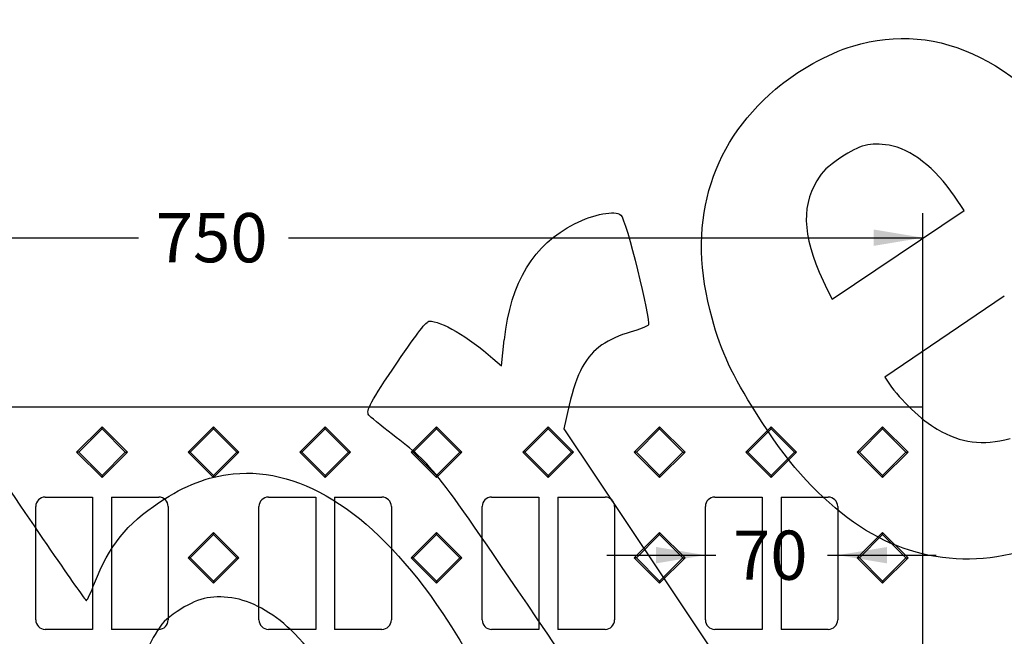
# Model space of a CAD drawing. Units: millimetres. Extents: x 0 to 291, y 0 to 204.
# Drawn here: x 111 to 173, y 87 to 126 of the extents above; entities that cross this region are included whole.
import ezdxf
from ezdxf.enums import TextEntityAlignment as Align

# ---------------------------------------------------------------- set-up
doc = ezdxf.new("R2010")
doc.units = ezdxf.units.MM
doc.layers.add('B-30D_2017', color=7, linetype='Continuous')
doc.layers.add('Predeterminado', color=7, linetype='Continuous')
doc.styles.add('SEACAD_Arial', font='arial.ttf')
doc.dimstyles.new('ISO', dxfattribs={"dimtxt": 3.125, "dimasz": 3.125, "dimexe": 1.5625, "dimexo": 0, "dimgap": 0.78125, "dimtad": 0, "dimlfac": 8.333333, "dimtxsty": 'SEACAD_Arial', "dimblk1": '_SE_FILLED', "dimblk2": '_SE_FILLED', "dimsah": 1, "dimcen": 1.5625, "dimadec": 1, "dimazin": 0, "dimtfac": 0.5, "dimtmove": 0, "dimatfit": 3, "dimfxl": 1, "dimarcsym": 0})

# ---------------------------------------------------------------- blocks, each defined once
blk = doc.blocks.new('SE')
at = {"layer": 'B-30D_2017', "color": 7, "linetype": 'Continuous'}
for p, q in [((168.242, 101.266), (78.242, 101.266)), ((168.242, 41.866), (168.242, 101.266)), ((114.555, 98.416), (116.168, 100.029)), ((116.168, 100.029), (117.78, 98.416)), ((116.168, 99.892), (116.168, 100.029)), ((121.63, 98.416), (123.242, 100.029)), ((123.242, 100.029), (124.854, 98.416)), ((123.242, 99.892), (123.242, 100.029)), ((128.705, 98.416), (130.317, 100.029)), ((130.317, 100.029), (131.929, 98.416)), ((130.317, 99.892), (130.317, 100.029)), ((135.779, 98.416), (137.391, 100.029)), ((137.391, 100.029), (139.003, 98.416)), ((137.391, 99.892), (137.391, 100.029)), ((142.854, 98.416), (144.466, 100.029)), ((144.466, 100.029), (146.078, 98.416)), ((144.466, 99.892), (144.466, 100.029)), ((149.928, 98.416), (151.54, 100.029)), ((151.54, 100.029), (153.153, 98.416)), ((151.54, 99.892), (151.54, 100.029)), ((157.003, 98.416), (158.615, 100.029)), ((158.615, 100.029), (160.227, 98.416)), ((158.615, 99.892), (158.615, 100.029)), ((164.077, 98.416), (165.69, 100.029)), ((165.69, 100.029), (167.302, 98.416)), ((165.69, 99.892), (165.69, 100.029)), ((114.692, 98.416), (116.168, 99.892)), ((116.168, 99.892), (117.643, 98.416)), ((121.766, 98.416), (123.242, 99.892)), ((123.242, 99.892), (124.718, 98.416)), ((128.841, 98.416), (130.317, 99.892)), ((130.317, 99.892), (131.793, 98.416)), ((135.915, 98.416), (137.391, 99.892)), ((137.391, 99.892), (138.867, 98.416)), ((142.99, 98.416), (144.466, 99.892)), ((144.466, 99.892), (145.942, 98.416)), ((150.065, 98.416), (151.54, 99.892)), ((151.54, 99.892), (153.016, 98.416)), ((157.139, 98.416), (158.615, 99.892)), ((158.615, 99.892), (160.091, 98.416)), ((164.214, 98.416), (165.69, 99.892)), ((165.69, 99.892), (167.165, 98.416)), ((114.692, 98.416), (114.555, 98.416)), ((116.168, 96.804), (114.555, 98.416)), ((116.168, 96.941), (114.692, 98.416)), ((117.643, 98.416), (116.168, 96.941)), ((117.78, 98.416), (116.168, 96.804)), ((117.643, 98.416), (117.78, 98.416)), ((121.766, 98.416), (121.63, 98.416)), ((123.242, 96.804), (121.63, 98.416)), ((123.242, 96.941), (121.766, 98.416)), ((124.718, 98.416), (123.242, 96.941)), ((124.854, 98.416), (123.242, 96.804)), ((124.718, 98.416), (124.854, 98.416)), ((128.841, 98.416), (128.705, 98.416)), ((130.317, 96.804), (128.705, 98.416)), ((130.317, 96.941), (128.841, 98.416)), ((131.793, 98.416), (130.317, 96.941)), ((131.929, 98.416), (130.317, 96.804)), ((131.793, 98.416), (131.929, 98.416)), ((135.915, 98.416), (135.779, 98.416)), ((137.391, 96.804), (135.779, 98.416)), ((137.391, 96.941), (135.915, 98.416)), ((138.867, 98.416), (137.391, 96.941)), ((139.003, 98.416), (137.391, 96.804)), ((138.867, 98.416), (139.003, 98.416)), ((142.99, 98.416), (142.854, 98.416)), ((144.466, 96.804), (142.854, 98.416)), ((144.466, 96.941), (142.99, 98.416)), ((145.942, 98.416), (144.466, 96.941)), ((146.078, 98.416), (144.466, 96.804)), ((145.942, 98.416), (146.078, 98.416)), ((150.065, 98.416), (149.928, 98.416)), ((151.54, 96.804), (149.928, 98.416)), ((151.54, 96.941), (150.065, 98.416)), ((153.016, 98.416), (151.54, 96.941)), ((153.153, 98.416), (151.54, 96.804)), ((153.016, 98.416), (153.153, 98.416)), ((157.139, 98.416), (157.003, 98.416)), ((158.615, 96.804), (157.003, 98.416)), ((158.615, 96.941), (157.139, 98.416)), ((160.091, 98.416), (158.615, 96.941)), ((160.227, 98.416), (158.615, 96.804)), ((160.091, 98.416), (160.227, 98.416)), ((164.214, 98.416), (164.077, 98.416)), ((165.69, 96.804), (164.077, 98.416)), ((165.69, 96.941), (164.214, 98.416)), ((167.165, 98.416), (165.69, 96.941)), ((167.302, 98.416), (165.69, 96.804)), ((167.165, 98.416), (167.302, 98.416)), ((116.168, 96.941), (116.168, 96.804)), ((123.242, 96.941), (123.242, 96.804)), ((130.317, 96.941), (130.317, 96.804)), ((137.391, 96.941), (137.391, 96.804)), ((144.466, 96.941), (144.466, 96.804)), ((151.54, 96.941), (151.54, 96.804)), ((158.615, 96.941), (158.615, 96.804)), ((165.69, 96.941), (165.69, 96.804)), ((111.962, 87.766), (111.962, 94.966)), ((112.562, 95.566), (115.562, 95.566)), ((115.562, 95.566), (115.562, 87.166)), ((116.762, 95.566), (119.762, 95.566)), ((116.762, 95.566), (116.762, 87.166)), ((120.362, 94.966), (120.362, 87.766)), ((126.122, 87.766), (126.122, 94.966)), ((126.722, 95.566), (129.722, 95.566)), ((129.722, 95.566), (129.722, 87.166)), ((130.922, 95.566), (133.922, 95.566)), ((130.922, 95.566), (130.922, 87.166)), ((134.522, 94.966), (134.522, 87.766)), ((140.282, 87.766), (140.282, 94.966)), ((140.882, 95.566), (143.882, 95.566)), ((143.882, 95.566), (143.882, 87.166)), ((145.082, 95.566), (148.082, 95.566)), ((145.082, 95.566), (145.082, 87.166)), ((148.682, 94.966), (148.682, 87.766)), ((154.442, 87.766), (154.442, 94.966)), ((155.042, 95.566), (158.042, 95.566)), ((158.042, 95.566), (158.042, 87.166)), ((159.242, 95.566), (162.242, 95.566)), ((159.242, 95.566), (159.242, 87.166)), ((162.842, 94.966), (162.842, 87.766)), ((121.63, 91.704), (123.242, 93.316)), ((121.766, 91.704), (123.242, 93.18)), ((123.242, 93.316), (124.854, 91.704)), ((123.242, 93.18), (123.242, 93.316)), ((123.242, 93.18), (124.718, 91.704)), ((135.779, 91.704), (137.391, 93.316)), ((135.915, 91.704), (137.391, 93.18)), ((137.391, 93.316), (139.003, 91.704)), ((137.391, 93.18), (137.391, 93.316)), ((137.391, 93.18), (138.867, 91.704)), ((149.928, 91.704), (151.54, 93.316)), ((150.065, 91.704), (151.54, 93.18)), ((151.54, 93.316), (153.153, 91.704)), ((151.54, 93.18), (151.54, 93.316)), ((151.54, 93.18), (153.016, 91.704)), ((164.077, 91.704), (165.69, 93.316)), ((164.214, 91.704), (165.69, 93.18)), ((165.69, 93.316), (167.302, 91.704)), ((165.69, 93.18), (165.69, 93.316)), ((165.69, 93.18), (167.165, 91.704)), ((121.766, 91.704), (121.63, 91.704)), ((123.242, 90.092), (121.63, 91.704)), ((123.242, 90.228), (121.766, 91.704)), ((124.718, 91.704), (123.242, 90.228)), ((124.854, 91.704), (123.242, 90.092)), ((124.718, 91.704), (124.854, 91.704)), ((135.915, 91.704), (135.779, 91.704)), ((137.391, 90.092), (135.779, 91.704)), ((137.391, 90.228), (135.915, 91.704)), ((138.867, 91.704), (137.391, 90.228)), ((139.003, 91.704), (137.391, 90.092)), ((138.867, 91.704), (139.003, 91.704)), ((150.065, 91.704), (149.928, 91.704)), ((151.54, 90.092), (149.928, 91.704)), ((151.54, 90.228), (150.065, 91.704)), ((153.016, 91.704), (151.54, 90.228)), ((153.153, 91.704), (151.54, 90.092)), ((153.016, 91.704), (153.153, 91.704)), ((164.214, 91.704), (164.077, 91.704)), ((165.69, 90.092), (164.077, 91.704)), ((165.69, 90.228), (164.214, 91.704)), ((167.165, 91.704), (165.69, 90.228)), ((167.302, 91.704), (165.69, 90.092)), ((167.165, 91.704), (167.302, 91.704)), ((123.242, 90.228), (123.242, 90.092)), ((137.391, 90.228), (137.391, 90.092)), ((151.54, 90.228), (151.54, 90.092)), ((165.69, 90.228), (165.69, 90.092)), ((115.562, 87.166), (112.562, 87.166)), ((119.762, 87.166), (116.762, 87.166)), ((129.722, 87.166), (126.722, 87.166)), ((133.922, 87.166), (130.922, 87.166)), ((143.882, 87.166), (140.882, 87.166)), ((148.082, 87.166), (145.082, 87.166)), ((158.042, 87.166), (155.042, 87.166)), ((162.242, 87.166), (159.242, 87.166))]:
    blk.add_line(p, q, dxfattribs=at)
for centre, start, end in [((112.562, 94.966), 90, 180), ((119.762, 94.966), 0, 90), ((126.722, 94.966), 90, 180), ((133.922, 94.966), 0, 90), ((140.882, 94.966), 90, 180), ((148.082, 94.966), 0, 90), ((155.042, 94.966), 90, 180), ((162.242, 94.966), 0, 90), ((112.562, 87.766), 180, 270), ((119.762, 87.766), 270, 0), ((126.722, 87.766), 180, 270), ((133.922, 87.766), 270, 0), ((140.882, 87.766), 180, 270), ((148.082, 87.766), 270, 0), ((155.042, 87.766), 180, 270), ((162.242, 87.766), 270, 0)]:
    blk.add_arc(centre, 0.6, start, end, dxfattribs=at)
blk = doc.blocks.new('DMBLK1')
at = {"layer": 'Predeterminado', "linetype": 'Continuous'}
for points in [[(81.367, 112.556), (78.242, 112.035), (81.367, 111.514)], [(165.117, 112.556), (165.117, 111.514), (168.242, 112.035)]]:
    blk.add_hatch(color=7, dxfattribs=at).paths.add_polyline_path(points)
at = {"layer": 'Predeterminado', "color": 7, "linetype": 'Continuous'}
for p, q in [((78.242, 101.266), (78.242, 113.598)), ((168.242, 101.266), (168.242, 113.598)), ((78.242, 112.035), (118.48, 112.035)), ((128.004, 112.035), (168.242, 112.035))]:
    blk.add_line(p, q, dxfattribs=at)
at = {"layer": 'Predeterminado', "color": 7, "linetype": 'Continuous', "style": 'SEACAD_Arial'}
blk.add_text('750', height=3.125, dxfattribs=at).set_placement((119.574, 113.598), align=Align.TOP_LEFT)
blk = doc.blocks.new('_SE_FILLED')
at = {"color": 0}
blk.add_line((0, 0), (-1, 0), dxfattribs=at)
blk.add_solid([(0, 0), (-1, -0.1665), (-1, 0.1665), (0, 0)], dxfattribs=at)
blk = doc.blocks.new('DMBLK3')
at = {"layer": 'Predeterminado', "linetype": 'Continuous'}
for points in [[(151.317, 91.356), (154.442, 91.877), (151.317, 92.397)], [(165.967, 91.356), (165.967, 92.397), (162.842, 91.877)]]:
    blk.add_hatch(color=7, dxfattribs=at).paths.add_polyline_path(points)
at = {"layer": 'Predeterminado', "color": 7, "linetype": 'Continuous'}
for p, q in [((148.192, 91.877), (155.103, 91.877)), ((162.182, 91.877), (169.092, 91.877))]:
    blk.add_line(p, q, dxfattribs=at)
at = {"layer": 'Predeterminado', "color": 7, "linetype": 'Continuous', "style": 'SEACAD_Arial'}
blk.add_text('70', height=3.125, dxfattribs=at).set_placement((156.197, 93.439), align=Align.TOP_LEFT)
blk = doc.blocks.new('SE880')
at = {"color": 7, "linetype": 'Continuous'}
for p, q in [((173.41, 108.329), (165.825, 103.187)), ((165.825, 103.187), (166.13, 102.733))]:
    blk.add_line(p, q, dxfattribs=at)
blk = doc.blocks.new('SE879')
blk.add_blockref('SE880', (0, 0))
blk = doc.blocks.new('SE884')
at = {"color": 7, "linetype": 'Continuous'}
for p, q in [((170.86, 113.757), (170.245, 114.668)), ((170.245, 114.668), (170.245, 114.668)), ((166.672, 110.943), (170.86, 113.757)), ((162.484, 108.128), (166.672, 110.943)), ((162.18, 108.737), (162.484, 108.128))]:
    blk.add_line(p, q, dxfattribs=at)
blk = doc.blocks.new('SE883')
blk.add_blockref('SE884', (0, 0))
blk = doc.blocks.new('SE902')
at = {"color": 7, "linetype": 'Continuous'}
for p, q in [((141.501, 103.898), (141.689, 105.554)), ((140.962, 104.371), (141.501, 103.898))]:
    blk.add_line(p, q, dxfattribs=at)
blk = doc.blocks.new('SE901')
blk.add_blockref('SE902', (0, 0))
blk = doc.blocks.new('SE904')
at = {"color": 7, "linetype": 'Continuous'}
for p, q in [((145.805, 101.398), (145.466, 99.908)), ((145.466, 99.908), (151.62, 90.684)), ((151.62, 90.684), (157.774, 81.459)), ((157.774, 81.459), (154.524, 79.23))]:
    blk.add_line(p, q, dxfattribs=at)
blk = doc.blocks.new('SE903')
blk.add_blockref('SE904', (0, 0))

msp = doc.modelspace()

# ---------------------------------------------------------------- linework, layer by layer
at = {"color": 7, "linetype": 'Continuous'}
for points in [[(163.7965, 124.2025), (169.3214, 125.8779), (174.5795, 123.2407), (179.5108, 116.3211)], [(158.8954, 121.4642), (160.2444, 122.6174), (162.2325, 123.7283), (163.7965, 124.2025)], [(154.8671, 106.9208), (153.2374, 112.8027), (154.6253, 117.8136), (158.8954, 121.4642)], [(166.1027, 117.8996), (164.8613, 118.0911), (164.281, 117.9428), (163.0457, 117.1183)], [(170.2448, 114.668), (169.0315, 116.4649), (167.4614, 117.69), (166.1027, 117.8996)], [(163.0457, 117.1183), (162.1467, 116.5183), (161.9129, 116.2936), (161.5242, 115.656)], [(161.5242, 115.656), (160.446, 113.8871), (160.642, 111.8205), (162.1804, 108.7366)], [(146.1446, 112.9179), (147.3857, 113.5445), (148.6903, 113.7902), (149.0897, 113.4725)], [(149.0897, 113.4725), (149.3926, 113.2316), (151.0078, 106.7543), (150.8285, 106.4994)], [(141.6894, 105.5543), (142.107, 109.2284), (143.5453, 111.6057), (146.1446, 112.9179)], [(157.6876, 100.8665), (156.1264, 103.3389), (155.4678, 104.7528), (154.8671, 106.9208)], [(134.9147, 104.141), (136.2004, 106.0352), (136.7394, 106.7297), (136.9304, 106.7382)], [(136.9304, 106.7382), (137.6516, 106.7702), (139.3883, 105.7504), (140.9617, 104.3709)], [(150.8285, 106.4994), (150.7639, 106.4074), (150.2441, 106.1999), (149.6736, 106.0383)], [(149.6736, 106.0383), (148.9984, 105.847), (148.3702, 105.5628), (147.8743, 105.2245)], [(147.8743, 105.2245), (146.87, 104.5392), (146.2681, 103.4259), (145.8054, 101.3979)], [(133.0892, 100.77), (132.8971, 101.056), (133.1979, 101.6115), (134.9147, 104.141)], [(166.1296, 102.7335), (166.7761, 101.7713), (168.1997, 100.426), (169.1598, 99.8699)], [(134.5949, 99.5369), (133.819, 100.1375), (133.1414, 100.6924), (133.0892, 100.77)], [(163.4677, 94.2484), (161.2899, 95.902), (159.6016, 97.8351), (157.6876, 100.8665)], [(144.4385, 86.8582), (137.1214, 97.6492), (137.253, 97.4796), (134.5949, 99.5369)], [(169.1598, 99.8699), (170.6911, 98.983), (172.0011, 98.8167), (173.7758, 99.2842)], [(108.4978, 98.6984), (112.6049, 92.5857), (115.1103, 88.9477), (115.1804, 88.9948)], [(124.4845, 97.032), (128.9424, 97.5144), (133.5973, 94.4168), (137.7887, 88.1787)], [(119.8011, 95.2325), (121.4776, 96.3388), (122.8102, 96.8508), (124.4845, 97.032)], [(115.6948, 90.1101), (116.6053, 92.464), (117.728, 93.8645), (119.8011, 95.2325)], [(176.8493, 93.0125), (172.2611, 90.8046), (167.4134, 91.2523), (163.4677, 94.2484)], [(115.1804, 88.9948), (115.2421, 89.0362), (115.4736, 89.5381), (115.6948, 90.1101)], [(124.394, 89.1679), (123.0988, 89.3621), (122.1623, 89.1295), (120.9385, 88.3095)], [(128.1423, 87.1283), (126.9527, 88.2606), (125.6242, 88.9834), (124.394, 89.1679)], [(120.9385, 88.3095), (120.1906, 87.8084), (119.9643, 87.5734), (119.5288, 86.8457)], [(137.7887, 88.1787), (143.9334, 79.0336), (143.7701, 71.0735), (137.3404, 66.3301)], [(119.5288, 86.8457), (119.2434, 86.369), (118.8727, 85.524), (118.7049, 84.9681)], [(132.3437, 81.5532), (131.2591, 83.4903), (129.4695, 85.8652), (128.1423, 87.1283)], [(151.121, 77.1145), (151.037, 77.1771), (148.0299, 81.5618), (144.4385, 86.8582)]]:
    msp.add_open_spline(points, degree=3, dxfattribs=at)

# ---------------------------------------------------------------- block references
for name in ['SE883', 'SE879', 'SE901', 'SE903']:
    msp.add_blockref(name, (0, 0))
at = {"layer": 'Predeterminado'}
msp.add_blockref('SE', (0, 0), dxfattribs=at)

# ---------------------------------------------------------------- dimensions: what is measured, and where the dimension line sits
at = {"layer": 'Predeterminado', "color": 7, "linetype": 'Continuous'}
for base, p1, p2, picture, middle in [((78.2422, 112.035), (78.2422, 101.2663), (168.2422, 101.2663), 'DMBLK1', (123.2422, 112.035)), ((154.4422, 91.8765), (154.4422, 94.9663), (162.8422, 94.9663), 'DMBLK3', (158.6422, 91.8765))]:
    dim = msp.add_linear_dim(base=base, p1=p1, p2=p2, angle=0, text='\\A1;<>', dimstyle='ISO', dxfattribs=at)
    dim.commit()
    dim.dimension.update_dxf_attribs({"geometry": picture, "text_midpoint": middle, "dimtype": 161})

doc.saveas('drawing.dxf')
